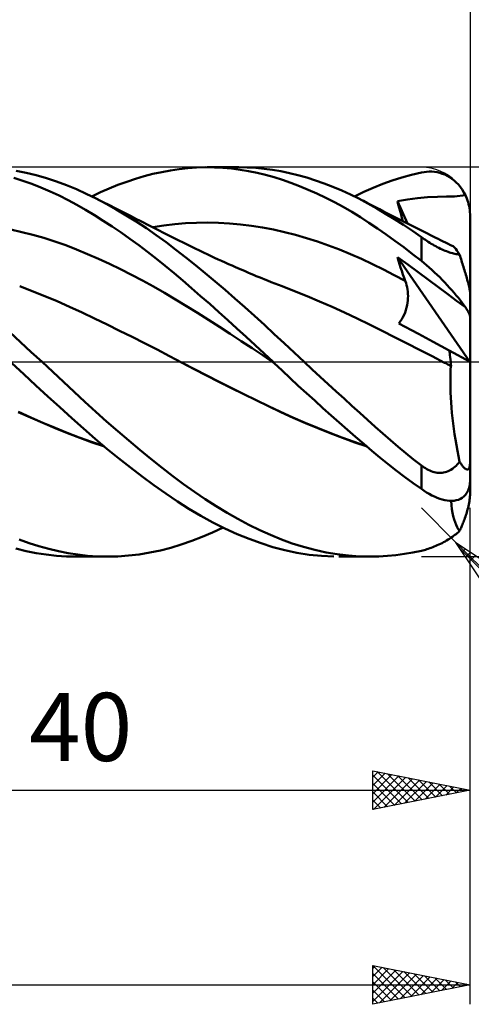
# Model space of a CAD drawing. Units: millimetres. Extents: x -17 to 158, y -38 to 50.
# Drawn here: x 97 to 120, y -33 to 18 of the extents above; entities that cross this region are included whole.
import ezdxf
from ezdxf.enums import TextEntityAlignment as Align

# ---------------------------------------------------------------- set-up
doc = ezdxf.new("R2010")
doc.units = ezdxf.units.MM
doc.header["$LTSCALE"] = 5.25
doc.linetypes.add('LONGDASH_DASH', pattern=[0.85, 0.4, -0.2, 0.05, -0.2])
for name, color, linetype in [('1', 4, 'CONTINUOUS'), ('2', 7, 'CONTINUOUS'), ('4', 2, 'LONGDASH_DASH'), ('CUT', 1, 'CONTINUOUS'), ('SK2', 7, 'CONTINUOUS'), ('SK4', 2, 'LONGDASH_DASH')]:
    doc.layers.add(name, color=color, linetype=linetype)
doc.styles.get("Standard").update_dxf_attribs({"font": 'Monospac821 BT'})

msp = doc.modelspace()

# ---------------------------------------------------------------- linework, layer by layer
at = {"layer": '1', "color": 4, "linetype": 'CONTINUOUS', "lineweight": 50}
for p, q in [((97.202, 9.716), (96.687, 9.817)), ((97.718, 9.592), (97.202, 9.716)), ((103.265, 9.544), (103.713, 9.66)), ((103.713, 9.66), (104.161, 9.759)), ((104.161, 9.759), (104.607, 9.842)), ((104.607, 9.842), (105.051, 9.908)), ((105.051, 9.908), (105.497, 9.956)), ((105.497, 9.956), (105.947, 9.987)), ((105.947, 9.987), (106.405, 10)), ((106.865, 9.994), (106.405, 10)), ((106.502, 10), (108.122, 10)), ((107.305, 9.972), (106.865, 9.994)), ((107.745, 9.934), (107.305, 9.972)), ((108.185, 9.879), (107.745, 9.934)), ((108.557, 9.992), (108.122, 10)), ((108.624, 9.808), (108.185, 9.879)), ((108.991, 9.968), (108.557, 9.992)), ((109.062, 9.72), (108.624, 9.808)), ((109.423, 9.927), (108.991, 9.968)), ((109.497, 9.616), (109.062, 9.72)), ((109.854, 9.87), (109.423, 9.927)), ((109.931, 9.496), (109.497, 9.616)), ((110.285, 9.796), (109.854, 9.87)), ((110.72, 9.705), (110.285, 9.796)), ((111.162, 9.597), (110.72, 9.705)), ((116.501, 9.48), (117, 9.617)), ((117, 9.617), (117.5, 9.733)), ((117.5, 9.733), (117.636, 9.757)), ((117.636, 9.757), (117.771, 9.773)), ((117.771, 9.773), (117.907, 9.779)), ((118.041, 9.777), (117.907, 9.779)), ((118.175, 9.765), (118.041, 9.777)), ((118.308, 9.744), (118.175, 9.765)), ((118.44, 9.714), (118.308, 9.744)), ((118.57, 9.674), (118.44, 9.714)), ((118.698, 9.624), (118.57, 9.674)), ((118.823, 9.564), (118.698, 9.624)), ((97.025, 9.314), (96.558, 9.462)), ((97.491, 9.148), (97.025, 9.314)), ((97.959, 8.966), (97.491, 9.148)), ((98.235, 9.446), (97.718, 9.592)), ((98.75, 9.278), (98.235, 9.446)), ((99.264, 9.088), (98.75, 9.278)), ((101.915, 9.098), (102.365, 9.263)), ((102.365, 9.263), (102.816, 9.412)), ((102.816, 9.412), (103.265, 9.544)), ((110.364, 9.359), (109.931, 9.496)), ((110.801, 9.206), (110.364, 9.359)), ((111.245, 9.037), (110.801, 9.206)), ((111.61, 9.472), (111.162, 9.597)), ((112.059, 9.33), (111.61, 9.472)), ((112.509, 9.173), (112.059, 9.33)), ((112.958, 9), (112.509, 9.173)), ((115.029, 8.951), (115.513, 9.146)), ((115.513, 9.146), (116.003, 9.322)), ((116.003, 9.322), (116.501, 9.48)), ((118.947, 9.494), (118.823, 9.564)), ((119.066, 9.413), (118.947, 9.494)), ((119.183, 9.322), (119.066, 9.413)), ((119.294, 9.221), (119.183, 9.322)), ((119.401, 9.11), (119.294, 9.221)), ((119.502, 8.988), (119.401, 9.11)), ((98.425, 8.766), (97.959, 8.966)), ((98.891, 8.55), (98.425, 8.766)), ((99.776, 8.877), (99.264, 9.088)), ((100.286, 8.645), (99.776, 8.877)), ((100.801, 8.39), (100.286, 8.645)), ((100.568, 8.508), (101.015, 8.72)), ((101.015, 8.72), (101.464, 8.917)), ((101.464, 8.917), (101.915, 9.098)), ((111.69, 8.852), (111.245, 9.037)), ((112.137, 8.653), (111.69, 8.852)), ((112.584, 8.439), (112.137, 8.653)), ((113.407, 8.811), (112.958, 9)), ((113.854, 8.607), (113.407, 8.811)), ((114.294, 8.39), (113.854, 8.607)), ((114.06, 8.508), (114.546, 8.738)), ((114.546, 8.738), (115.029, 8.951)), ((119.597, 8.856), (119.502, 8.988)), ((119.683, 8.714), (119.597, 8.856)), ((119.761, 8.564), (119.683, 8.714)), ((99.351, 8.318), (98.891, 8.55)), ((99.805, 8.073), (99.351, 8.318)), ((101.311, 8.122), (100.801, 8.39)), ((100.944, 8.317), (100.801, 8.39)), ((101.087, 8.245), (100.944, 8.317)), ((101.23, 8.172), (101.087, 8.245)), ((101.373, 8.099), (101.23, 8.172)), ((101.825, 7.835), (101.311, 8.122)), ((101.541, 8.014), (101.373, 8.099)), ((113.031, 8.21), (112.584, 8.439)), ((113.477, 7.967), (113.031, 8.21)), ((114.41, 8.331), (114.294, 8.391)), ((114.754, 8.147), (114.294, 8.39)), ((114.526, 8.272), (114.41, 8.331)), ((114.732, 8.166), (114.526, 8.272)), ((114.937, 8.059), (114.732, 8.166)), ((115.209, 7.889), (114.754, 8.147)), ((116.266, 8.264), (116.782, 8.351)), ((116.312, 8.092), (116.266, 8.264)), ((116.788, 7.108), (116.266, 8.264)), ((116.782, 8.351), (117.298, 8.417)), ((117.298, 8.417), (117.819, 8.464)), ((117.819, 8.464), (118.334, 8.491)), ((118.334, 8.491), (118.784, 8.502)), ((118.784, 8.502), (119.207, 8.507)), ((119.207, 8.507), (119.761, 8.564)), ((119.801, 8.477), (119.761, 8.564)), ((119.836, 8.39), (119.801, 8.477)), ((119.868, 8.3), (119.836, 8.39)), ((119.898, 8.206), (119.868, 8.3)), ((119.925, 8.108), (119.898, 8.206)), ((119.948, 8.007), (119.925, 8.108)), ((100.255, 7.814), (99.805, 8.073)), ((100.707, 7.542), (100.255, 7.814)), ((101.71, 7.928), (101.541, 8.014)), ((101.878, 7.843), (101.71, 7.928)), ((102.34, 7.53), (101.825, 7.835)), ((102.046, 7.757), (101.878, 7.843)), ((102.214, 7.672), (102.046, 7.757)), ((102.383, 7.587), (102.214, 7.672)), ((113.921, 7.711), (113.477, 7.967)), ((114.364, 7.44), (113.921, 7.711)), ((115.143, 7.952), (114.937, 8.059)), ((115.348, 7.845), (115.143, 7.952)), ((115.664, 7.618), (115.209, 7.889)), ((115.554, 7.739), (115.348, 7.845)), ((115.759, 7.633), (115.554, 7.739)), ((116.121, 7.334), (115.664, 7.618)), ((115.965, 7.528), (115.759, 7.633)), ((116.358, 7.919), (116.312, 8.092)), ((116.406, 7.747), (116.358, 7.919)), ((116.455, 7.574), (116.406, 7.747)), ((119.967, 7.905), (119.948, 8.007)), ((119.982, 7.802), (119.967, 7.905)), ((119.992, 7.699), (119.982, 7.802)), ((119.998, 7.598), (119.992, 7.699)), ((120, 7.5), (119.998, 7.598)), ((101.161, 7.257), (100.707, 7.542)), ((101.616, 6.959), (101.161, 7.257)), ((102.856, 7.209), (102.34, 7.53)), ((102.551, 7.502), (102.383, 7.587)), ((102.719, 7.416), (102.551, 7.502)), ((102.868, 7.341), (102.719, 7.416)), ((103.372, 6.87), (102.856, 7.209)), ((103.017, 7.265), (102.868, 7.341)), ((103.219, 7.163), (103.017, 7.265)), ((103.421, 7.061), (103.219, 7.163)), ((104.828, 7.076), (105.392, 7.125)), ((105.392, 7.125), (105.956, 7.154)), ((105.956, 7.154), (106.52, 7.162)), ((107.084, 7.151), (106.52, 7.162)), ((107.648, 7.12), (107.084, 7.151)), ((108.213, 7.07), (107.648, 7.12)), ((114.805, 7.156), (114.364, 7.44)), ((115.244, 6.86), (114.805, 7.156)), ((116.17, 7.422), (115.965, 7.528)), ((116.58, 7.038), (116.121, 7.334)), ((116.376, 7.318), (116.17, 7.422)), ((116.581, 7.213), (116.376, 7.318)), ((116.504, 7.4), (116.455, 7.574)), ((116.555, 7.227), (116.504, 7.4)), ((116.787, 7.109), (116.581, 7.213)), ((116.992, 7.005), (116.787, 7.109)), ((120, 0.006), (120, 7.5)), ((96.975, 6.677), (96.411, 6.803)), ((97.539, 6.533), (96.975, 6.677)), ((102.073, 6.65), (101.616, 6.959)), ((102.529, 6.329), (102.073, 6.65)), ((103.885, 6.516), (103.372, 6.87)), ((103.622, 6.959), (103.421, 7.061)), ((103.824, 6.857), (103.622, 6.959)), ((103.7, 6.92), (104.264, 7.008)), ((104.025, 6.755), (103.824, 6.857)), ((104.227, 6.653), (104.025, 6.755)), ((104.429, 6.551), (104.227, 6.653)), ((104.264, 7.008), (104.828, 7.076)), ((108.777, 7.001), (108.213, 7.07)), ((109.341, 6.911), (108.777, 7.001)), ((109.905, 6.801), (109.341, 6.911)), ((110.469, 6.672), (109.905, 6.801)), ((111.033, 6.525), (110.469, 6.672)), ((115.687, 6.55), (115.244, 6.86)), ((117.04, 6.73), (116.58, 7.038)), ((117.198, 6.902), (116.992, 7.005)), ((117.5, 6.41), (117.04, 6.73)), ((117.403, 6.799), (117.198, 6.902)), ((117.609, 6.696), (117.403, 6.799)), ((117.814, 6.594), (117.609, 6.696)), ((117.96, 6.522), (117.814, 6.594)), ((98.102, 6.371), (97.539, 6.533)), ((98.666, 6.192), (98.102, 6.371)), ((99.23, 5.994), (98.666, 6.192)), ((102.985, 5.998), (102.529, 6.329)), ((104.395, 6.147), (103.885, 6.516)), ((104.895, 5.767), (104.395, 6.147)), ((104.63, 6.449), (104.429, 6.551)), ((104.84, 6.343), (104.63, 6.449)), ((105.049, 6.237), (104.84, 6.343)), ((105.259, 6.132), (105.049, 6.237)), ((105.468, 6.028), (105.259, 6.132)), ((111.597, 6.361), (111.033, 6.525)), ((112.161, 6.181), (111.597, 6.361)), ((112.725, 5.984), (112.161, 6.181)), ((116.136, 6.226), (115.687, 6.55)), ((116.59, 5.891), (116.136, 6.226)), ((117.568, 6.362), (117.5, 6.41)), ((117.5, 5.192), (117.5, 6.41)), ((117.637, 6.315), (117.568, 6.362)), ((117.708, 6.267), (117.637, 6.315)), ((117.78, 6.219), (117.708, 6.267)), ((117.853, 6.171), (117.78, 6.219)), ((117.928, 6.124), (117.853, 6.171)), ((118.004, 6.077), (117.928, 6.124)), ((118.106, 6.449), (117.96, 6.522)), ((118.081, 6.032), (118.004, 6.077)), ((118.234, 6.386), (118.106, 6.449)), ((118.362, 6.323), (118.234, 6.386)), ((118.49, 6.26), (118.362, 6.323)), ((118.618, 6.197), (118.49, 6.26)), ((118.745, 6.134), (118.618, 6.197)), ((118.873, 6.071), (118.745, 6.134)), ((119.001, 6.009), (118.873, 6.071)), ((99.793, 5.777), (99.23, 5.994)), ((100.357, 5.543), (99.793, 5.777)), ((103.44, 5.656), (102.985, 5.998)), ((103.894, 5.303), (103.44, 5.656)), ((105.394, 5.375), (104.895, 5.767)), ((105.677, 5.925), (105.468, 6.028)), ((105.887, 5.823), (105.677, 5.925)), ((106.096, 5.722), (105.887, 5.823)), ((106.306, 5.622), (106.096, 5.722)), ((106.525, 5.519), (106.306, 5.622)), ((113.29, 5.771), (112.725, 5.984)), ((113.854, 5.541), (113.29, 5.771)), ((117.045, 5.546), (116.59, 5.891)), ((118.16, 5.987), (118.081, 6.032)), ((118.239, 5.943), (118.16, 5.987)), ((118.319, 5.9), (118.239, 5.943)), ((118.4, 5.859), (118.319, 5.9)), ((118.481, 5.819), (118.4, 5.859)), ((118.561, 5.782), (118.481, 5.819)), ((118.641, 5.747), (118.561, 5.782)), ((118.72, 5.715), (118.641, 5.747)), ((118.798, 5.685), (118.72, 5.715)), ((118.875, 5.657), (118.798, 5.685)), ((118.949, 5.632), (118.875, 5.657)), ((119.021, 5.61), (118.949, 5.632)), ((119.129, 5.946), (119.001, 6.009)), ((119.09, 5.59), (119.021, 5.61)), ((119.157, 5.573), (119.09, 5.59)), ((119.171, 5.918), (119.129, 5.946)), ((119.222, 5.558), (119.157, 5.573)), ((119.219, 5.872), (119.171, 5.918)), ((119.272, 5.809), (119.219, 5.872)), ((119.329, 5.728), (119.272, 5.809)), ((119.392, 5.63), (119.329, 5.728)), ((119.459, 5.516), (119.392, 5.63)), ((100.921, 5.295), (100.357, 5.543)), ((101.485, 5.035), (100.921, 5.295)), ((104.346, 4.94), (103.894, 5.303)), ((105.897, 4.971), (105.394, 5.375)), ((106.703, 5.435), (106.525, 5.519)), ((106.881, 5.353), (106.703, 5.435)), ((107.059, 5.271), (106.881, 5.353)), ((107.237, 5.19), (107.059, 5.271)), ((107.415, 5.11), (107.237, 5.19)), ((107.594, 5.03), (107.415, 5.11)), ((114.418, 5.294), (113.854, 5.541)), ((114.982, 5.029), (114.418, 5.294)), ((116.32, 5.201), (116.266, 5.378)), ((119.993, 0.01), (116.266, 5.378)), ((116.798, 5.001), (116.266, 5.378)), ((116.376, 5.024), (116.32, 5.201)), ((117.5, 5.192), (117.045, 5.546)), ((117.636, 5.082), (117.5, 5.192)), ((117.771, 4.968), (117.636, 5.082)), ((119.284, 5.545), (119.222, 5.558)), ((119.345, 5.533), (119.284, 5.545)), ((119.403, 5.524), (119.345, 5.533)), ((119.459, 5.516), (119.403, 5.524)), ((119.485, 5.438), (119.459, 5.516)), ((119.51, 5.36), (119.485, 5.438)), ((119.535, 5.283), (119.51, 5.36)), ((119.56, 5.206), (119.535, 5.283)), ((119.585, 5.129), (119.56, 5.206)), ((119.61, 5.05), (119.585, 5.129)), ((102.048, 4.763), (101.485, 5.035)), ((102.612, 4.478), (102.048, 4.763)), ((104.797, 4.566), (104.346, 4.94)), ((105.247, 4.183), (104.797, 4.566)), ((106.402, 4.558), (105.897, 4.971)), ((106.907, 4.136), (106.402, 4.558)), ((107.772, 4.951), (107.594, 5.03)), ((107.95, 4.873), (107.772, 4.951)), ((108.075, 4.818), (107.95, 4.873)), ((108.199, 4.764), (108.075, 4.818)), ((108.324, 4.711), (108.199, 4.764)), ((108.448, 4.657), (108.324, 4.711)), ((108.592, 4.596), (108.448, 4.657)), ((108.735, 4.536), (108.592, 4.596)), ((115.546, 4.75), (114.982, 5.029)), ((116.11, 4.46), (115.546, 4.75)), ((116.432, 4.849), (116.376, 5.024)), ((116.491, 4.675), (116.432, 4.849)), ((116.55, 4.502), (116.491, 4.675)), ((117.331, 4.617), (116.798, 5.001)), ((117.869, 4.222), (117.331, 4.617)), ((117.907, 4.851), (117.771, 4.968)), ((118.041, 4.73), (117.907, 4.851)), ((118.175, 4.605), (118.041, 4.73)), ((118.308, 4.478), (118.175, 4.605)), ((119.636, 4.969), (119.61, 5.05)), ((119.662, 4.887), (119.636, 4.969)), ((119.687, 4.804), (119.662, 4.887)), ((119.713, 4.721), (119.687, 4.804)), ((119.738, 4.637), (119.713, 4.721)), ((119.763, 4.554), (119.738, 4.637)), ((119.787, 4.472), (119.763, 4.554)), ((103.176, 4.181), (102.612, 4.478)), ((103.739, 3.871), (103.176, 4.181)), ((105.7, 3.791), (105.247, 4.183)), ((107.414, 3.706), (106.907, 4.136)), ((108.878, 4.476), (108.735, 4.536)), ((109.021, 4.416), (108.878, 4.476)), ((109.164, 4.357), (109.021, 4.416)), ((109.308, 4.298), (109.164, 4.357)), ((109.451, 4.24), (109.308, 4.298)), ((109.594, 4.182), (109.451, 4.24)), ((109.781, 4.107), (109.594, 4.182)), ((109.968, 4.033), (109.781, 4.107)), ((116.674, 4.161), (116.11, 4.46)), ((116.612, 4.331), (116.55, 4.502)), ((116.674, 4.161), (116.612, 4.331)), ((116.71, 4.057), (116.674, 4.161)), ((116.741, 3.951), (116.71, 4.057)), ((118.403, 3.824), (117.869, 4.222)), ((118.44, 4.349), (118.308, 4.478)), ((118.57, 4.217), (118.44, 4.349)), ((118.698, 4.085), (118.57, 4.217)), ((118.823, 3.951), (118.698, 4.085)), ((119.811, 4.391), (119.787, 4.472)), ((119.834, 4.311), (119.811, 4.391)), ((119.855, 4.234), (119.834, 4.311)), ((119.876, 4.159), (119.855, 4.234)), ((119.896, 4.085), (119.876, 4.159)), ((119.915, 4.01), (119.896, 4.085)), ((97.508, 3.644), (96.867, 3.888)), ((98.15, 3.387), (97.508, 3.644)), ((104.303, 3.549), (103.739, 3.871)), ((104.867, 3.213), (104.303, 3.549)), ((106.16, 3.389), (105.7, 3.791)), ((107.922, 3.267), (107.414, 3.706)), ((110.156, 3.96), (109.968, 4.033)), ((110.343, 3.888), (110.156, 3.96)), ((110.985, 3.639), (110.343, 3.888)), ((111.628, 3.38), (110.985, 3.639)), ((116.766, 3.842), (116.741, 3.951)), ((116.786, 3.731), (116.766, 3.842)), ((116.8, 3.618), (116.786, 3.731)), ((116.809, 3.504), (116.8, 3.618)), ((118.865, 3.475), (118.403, 3.824)), ((118.947, 3.817), (118.823, 3.951)), ((119.066, 3.683), (118.947, 3.817)), ((119.183, 3.55), (119.066, 3.683)), ((119.294, 3.419), (119.183, 3.55)), ((119.934, 3.936), (119.915, 4.01)), ((119.951, 3.865), (119.934, 3.936)), ((119.965, 3.801), (119.951, 3.865)), ((119.977, 3.744), (119.965, 3.801)), ((119.987, 3.691), (119.977, 3.744)), ((119.994, 3.643), (119.987, 3.691)), ((119.999, 3.604), (119.994, 3.643)), ((120, 3.574), (119.999, 3.604)), ((98.792, 3.117), (98.15, 3.387)), ((99.433, 2.834), (98.792, 3.117)), ((105.431, 2.867), (104.867, 3.213)), ((106.625, 2.98), (106.16, 3.389)), ((108.429, 2.819), (107.922, 3.267)), ((112.27, 3.111), (111.628, 3.38)), ((112.913, 2.83), (112.27, 3.111)), ((116.788, 3.034), (116.802, 3.154)), ((116.802, 3.154), (116.811, 3.273)), ((116.813, 3.389), (116.809, 3.504)), ((116.811, 3.273), (116.813, 3.389)), ((119.302, 3.144), (118.865, 3.475)), ((119.401, 3.289), (119.294, 3.419)), ((119.761, 2.812), (119.302, 3.144)), ((119.502, 3.163), (119.401, 3.289)), ((119.597, 3.041), (119.502, 3.163)), ((119.683, 2.924), (119.597, 3.041)), ((100.075, 2.537), (99.433, 2.834)), ((100.716, 2.231), (100.075, 2.537)), ((105.994, 2.516), (105.431, 2.867)), ((107.092, 2.565), (106.625, 2.98)), ((107.559, 2.146), (107.092, 2.565)), ((108.936, 2.365), (108.429, 2.819)), ((113.555, 2.539), (112.913, 2.83)), ((114.198, 2.237), (113.555, 2.539)), ((116.61, 2.426), (116.66, 2.546)), ((116.66, 2.546), (116.703, 2.668)), ((116.703, 2.668), (116.738, 2.79)), ((116.738, 2.79), (116.766, 2.913)), ((116.766, 2.913), (116.788, 3.034)), ((119.761, 2.812), (119.683, 2.924)), ((119.801, 2.755), (119.761, 2.812)), ((119.836, 2.702), (119.801, 2.755)), ((119.868, 2.65), (119.836, 2.702)), ((119.898, 2.598), (119.868, 2.65)), ((119.925, 2.548), (119.898, 2.598)), ((119.948, 2.499), (119.925, 2.548)), ((101.358, 1.921), (100.716, 2.231)), ((106.558, 2.162), (105.994, 2.516)), ((107.122, 1.803), (106.558, 2.162)), ((108.026, 1.723), (107.559, 2.146)), ((109.44, 1.903), (108.936, 2.365)), ((114.84, 1.923), (114.198, 2.237)), ((116.341, 1.984), (116.418, 2.086)), ((116.418, 2.086), (116.489, 2.196)), ((116.489, 2.196), (116.553, 2.309)), ((116.553, 2.309), (116.61, 2.426)), ((119.967, 2.453), (119.948, 2.499)), ((119.982, 2.411), (119.967, 2.453)), ((119.992, 2.371), (119.982, 2.411)), ((119.998, 2.336), (119.992, 2.371)), ((120, 2.304), (119.998, 2.336)), ((96.906, 1.022), (96.353, 1.53)), ((101.999, 1.606), (101.358, 1.921)), ((102.641, 1.287), (101.999, 1.606)), ((107.685, 1.44), (107.122, 1.803)), ((108.493, 1.296), (108.026, 1.723)), ((109.942, 1.436), (109.44, 1.903)), ((115.483, 1.601), (114.84, 1.923)), ((116.125, 1.276), (115.483, 1.601)), ((116.659, 1.813), (116.341, 1.984)), ((116.995, 1.633), (116.659, 1.813)), ((117.35, 1.443), (116.995, 1.633)), ((97.46, 0.512), (96.906, 1.022)), ((103.283, 0.962), (102.641, 1.287)), ((108.249, 1.073), (107.685, 1.44)), ((108.813, 0.701), (108.249, 1.073)), ((108.957, 0.867), (108.493, 1.296)), ((110.445, 0.963), (109.942, 1.436)), ((116.768, 0.95), (116.125, 1.276)), ((117.723, 1.243), (117.35, 1.443)), ((118.113, 1.033), (117.723, 1.243)), ((118.52, 0.815), (118.113, 1.033)), ((98.015, 0), (97.46, 0.512)), ((103.924, 0.633), (103.283, 0.962)), ((104.566, 0.299), (103.924, 0.633)), ((109.376, 0.325), (108.813, 0.701)), ((109.42, 0.435), (108.957, 0.867)), ((110.957, 0.484), (110.445, 0.963)), ((117.41, 0.622), (116.768, 0.95)), ((118.053, 0.292), (117.41, 0.622)), ((118.935, 0.592), (118.52, 0.815)), ((118.953, 0.473), (118.935, 0.592)), ((120, 0.006), (118.935, 0.592)), ((98.569, -0.513), (98.015, 0)), ((105.207, -0.041), (104.566, 0.299)), ((109.94, -0.057), (109.376, 0.325)), ((109.881, 0), (109.42, 0.435)), ((109.89, -0.009), (109.881, 0)), ((111.477, 0), (110.957, 0.484)), ((111.887, -0.379), (111.477, 0)), ((118.695, -0.04), (118.053, 0.292)), ((118.969, 0.356), (118.953, 0.473)), ((118.983, 0.239), (118.969, 0.356)), ((118.996, 0.124), (118.983, 0.239)), ((119.007, 0.011), (118.996, 0.124)), ((119.015, -0.101), (119.007, 0.011)), ((120, -5.167), (120, 0.006)), ((97.076, -0.631), (96.456, -0.058)), ((105.833, -0.368), (105.207, -0.04)), ((105.841, -0.373), (105.207, -0.041)), ((106.466, -0.694), (105.833, -0.368)), ((106.474, -0.701), (105.841, -0.373)), ((109.92, -0.037), (109.89, -0.009)), ((109.93, -0.046), (109.92, -0.037)), ((109.939, -0.056), (109.93, -0.046)), ((110.347, -0.442), (109.939, -0.056)), ((110.76, -0.83), (110.347, -0.442)), ((112.298, -0.758), (111.887, -0.379)), ((118.748, -0.068), (118.695, -0.04)), ((118.75, -0.068), (118.695, -0.04)), ((118.802, -0.095), (118.748, -0.068)), ((118.804, -0.096), (118.75, -0.068)), ((118.855, -0.123), (118.802, -0.095)), ((118.859, -0.124), (118.804, -0.096)), ((118.908, -0.151), (118.855, -0.123)), ((118.913, -0.153), (118.859, -0.124)), ((118.961, -0.178), (118.908, -0.151)), ((118.968, -0.181), (118.913, -0.153)), ((119.015, -0.206), (118.961, -0.178)), ((119.022, -0.209), (118.968, -0.181)), ((118.994, -0.631), (119.002, -0.415)), ((119.002, -0.415), (119.015, -0.206)), ((119.022, -0.209), (119.015, -0.101)), ((119.016, -0.206), (119.015, -0.206)), ((119.017, -0.207), (119.016, -0.206)), ((119.018, -0.207), (119.017, -0.207)), ((119.019, -0.208), (119.018, -0.207)), ((119.02, -0.208), (119.019, -0.208)), ((119.021, -0.208), (119.02, -0.208)), ((119.022, -0.209), (119.021, -0.208)), ((97.696, -1.201), (97.076, -0.631)), ((99.122, -1.026), (98.569, -0.513)), ((107.102, -1.017), (106.466, -0.694)), ((107.107, -1.024), (106.474, -0.701)), ((111.178, -1.218), (110.76, -0.83)), ((112.708, -1.135), (112.298, -0.758)), ((118.989, -0.855), (118.994, -0.631)), ((118.989, -1.086), (118.989, -0.855)), ((98.316, -1.768), (97.696, -1.201)), ((99.671, -1.538), (99.122, -1.026)), ((107.737, -1.336), (107.102, -1.017)), ((107.74, -1.343), (107.107, -1.024)), ((108.372, -1.65), (107.737, -1.336)), ((108.374, -1.658), (107.74, -1.343)), ((111.598, -1.604), (111.178, -1.218)), ((113.119, -1.511), (112.708, -1.135)), ((113.528, -1.885), (113.119, -1.511)), ((118.992, -1.324), (118.989, -1.086)), ((119, -1.568), (118.992, -1.324)), ((98.934, -2.33), (98.316, -1.768)), ((100.218, -2.047), (99.671, -1.538)), ((109.007, -1.96), (108.372, -1.65)), ((109.007, -1.969), (108.374, -1.658)), ((109.64, -2.265), (109.007, -1.96)), ((109.641, -2.276), (109.007, -1.969)), ((112.019, -1.987), (111.598, -1.604)), ((112.441, -2.367), (112.019, -1.987)), ((113.935, -2.256), (113.528, -1.885)), ((119.012, -1.82), (119, -1.568)), ((119.028, -2.077), (119.012, -1.82)), ((99.542, -2.881), (98.934, -2.33)), ((100.771, -2.554), (100.218, -2.047)), ((110.264, -2.562), (109.64, -2.265)), ((110.274, -2.577), (109.641, -2.276)), ((112.862, -2.744), (112.441, -2.367)), ((114.337, -2.621), (113.935, -2.256)), ((119.048, -2.341), (119.028, -2.077)), ((119.072, -2.609), (119.048, -2.341)), ((97.422, -2.859), (96.789, -2.574)), ((97.432, -2.852), (96.802, -2.569)), ((98.054, -3.135), (97.422, -2.859)), ((98.062, -3.124), (97.432, -2.852)), ((100.142, -3.419), (99.542, -2.881)), ((101.334, -3.059), (100.771, -2.554)), ((110.893, -2.849), (110.264, -2.562)), ((110.907, -2.867), (110.274, -2.577)), ((111.525, -3.125), (110.893, -2.849)), ((111.54, -3.145), (110.907, -2.867)), ((113.283, -3.116), (112.862, -2.744)), ((114.733, -2.98), (114.337, -2.621)), ((115.127, -3.333), (114.733, -2.98)), ((119.1, -2.88), (119.072, -2.609)), ((119.132, -3.155), (119.1, -2.88)), ((98.687, -3.4), (98.054, -3.135)), ((98.689, -3.386), (98.062, -3.124)), ((99.319, -3.655), (98.687, -3.4)), ((99.313, -3.636), (98.689, -3.386)), ((100.741, -3.944), (100.142, -3.419)), ((101.902, -3.555), (101.334, -3.059)), ((112.158, -3.388), (111.525, -3.125)), ((112.174, -3.409), (111.54, -3.145)), ((112.789, -3.639), (112.158, -3.388)), ((112.807, -3.662), (112.174, -3.409)), ((113.704, -3.484), (113.283, -3.116)), ((114.122, -3.847), (113.704, -3.484)), ((115.519, -3.681), (115.127, -3.333)), ((119.168, -3.431), (119.132, -3.155)), ((119.208, -3.71), (119.168, -3.431)), ((99.93, -3.875), (99.313, -3.636)), ((99.952, -3.9), (99.319, -3.655)), ((100.549, -4.102), (99.93, -3.875)), ((100.584, -4.132), (99.952, -3.9)), ((101.344, -4.455), (100.741, -3.944)), ((102.472, -4.042), (101.902, -3.555)), ((103.042, -4.518), (102.472, -4.042)), ((113.419, -3.878), (112.789, -3.639)), ((113.44, -3.903), (112.807, -3.662)), ((114.049, -4.104), (113.419, -3.878)), ((114.074, -4.132), (113.44, -3.903)), ((114.539, -4.205), (114.122, -3.847)), ((115.914, -4.022), (115.519, -3.681)), ((116.309, -4.356), (115.914, -4.022)), ((119.251, -3.991), (119.208, -3.71)), ((119.298, -4.273), (119.251, -3.991)), ((101.179, -4.316), (100.549, -4.102)), ((101.217, -4.347), (100.584, -4.132)), ((101.95, -4.95), (101.344, -4.455)), ((103.611, -4.981), (103.042, -4.518)), ((114.67, -4.317), (114.049, -4.104)), ((114.707, -4.347), (114.074, -4.132)), ((114.954, -4.558), (114.539, -4.205)), ((116.706, -4.684), (116.309, -4.356)), ((119.348, -4.557), (119.298, -4.273)), ((102.556, -5.428), (101.95, -4.95)), ((104.177, -5.432), (103.611, -4.981)), ((115.369, -4.904), (114.954, -4.558)), ((115.788, -5.244), (115.369, -4.904)), ((117.103, -5.005), (116.706, -4.684)), ((117.5, -5.319), (117.103, -5.005)), ((119.402, -4.841), (119.348, -4.557)), ((119.459, -5.123), (119.402, -4.841)), ((103.161, -5.889), (102.556, -5.428)), ((104.734, -5.864), (104.177, -5.432)), ((116.213, -5.578), (115.788, -5.244)), ((117.568, -5.37), (117.5, -5.319)), ((117.5, -6.524), (117.5, -5.319)), ((117.637, -5.419), (117.568, -5.37)), ((117.708, -5.464), (117.637, -5.419)), ((117.78, -5.507), (117.708, -5.464)), ((117.853, -5.546), (117.78, -5.507)), ((117.928, -5.582), (117.853, -5.546)), ((118.949, -5.58), (119.021, -5.539)), ((119.021, -5.539), (119.09, -5.494)), ((119.09, -5.494), (119.157, -5.444)), ((119.157, -5.444), (119.222, -5.389)), ((119.222, -5.389), (119.284, -5.33)), ((119.284, -5.33), (119.345, -5.265)), ((119.345, -5.265), (119.403, -5.196)), ((119.403, -5.196), (119.459, -5.123)), ((119.485, -5.164), (119.459, -5.123)), ((119.51, -5.203), (119.485, -5.164)), ((119.535, -5.24), (119.51, -5.203)), ((119.56, -5.275), (119.535, -5.24)), ((119.585, -5.308), (119.56, -5.275)), ((119.61, -5.34), (119.585, -5.308)), ((119.636, -5.371), (119.61, -5.34)), ((119.662, -5.399), (119.636, -5.371)), ((119.687, -5.426), (119.662, -5.399)), ((119.713, -5.45), (119.687, -5.426)), ((119.738, -5.471), (119.713, -5.45)), ((119.763, -5.489), (119.738, -5.471)), ((119.787, -5.503), (119.763, -5.489)), ((119.811, -5.514), (119.787, -5.503)), ((119.834, -5.521), (119.811, -5.514)), ((119.855, -5.523), (119.834, -5.521)), ((119.855, -5.523), (119.876, -5.522)), ((119.876, -5.522), (119.896, -5.516)), ((119.896, -5.516), (119.915, -5.504)), ((119.915, -5.504), (119.934, -5.486)), ((119.934, -5.486), (119.951, -5.461)), ((119.951, -5.461), (119.965, -5.43)), ((119.965, -5.43), (119.977, -5.393)), ((119.977, -5.393), (119.987, -5.347)), ((119.987, -5.347), (119.994, -5.293)), ((119.994, -5.293), (119.999, -5.232)), ((119.999, -5.232), (120, -5.167)), ((120, -6.076), (120, -5.167)), ((103.764, -6.332), (103.161, -5.889)), ((105.285, -6.279), (104.734, -5.864)), ((116.641, -5.903), (116.213, -5.578)), ((117.071, -6.219), (116.641, -5.903)), ((118.004, -5.613), (117.928, -5.582)), ((118.081, -5.64), (118.004, -5.613)), ((118.16, -5.663), (118.081, -5.64)), ((118.239, -5.68), (118.16, -5.663)), ((118.319, -5.693), (118.239, -5.68)), ((118.4, -5.699), (118.319, -5.693)), ((118.481, -5.7), (118.4, -5.699)), ((118.481, -5.7), (118.561, -5.695)), ((118.561, -5.695), (118.641, -5.684)), ((118.641, -5.684), (118.72, -5.667)), ((118.72, -5.667), (118.798, -5.644)), ((118.798, -5.644), (118.875, -5.614)), ((118.875, -5.614), (118.949, -5.58)), ((104.366, -6.756), (103.764, -6.332)), ((105.84, -6.676), (105.285, -6.279)), ((117.5, -6.524), (117.071, -6.219)), ((117.636, -6.616), (117.5, -6.524)), ((119.898, -6.6), (119.925, -6.533)), ((119.925, -6.533), (119.948, -6.463)), ((119.948, -6.463), (119.967, -6.389)), ((119.967, -6.389), (119.982, -6.312)), ((119.982, -6.312), (119.992, -6.234)), ((119.992, -6.234), (119.998, -6.155)), ((119.998, -6.155), (120, -6.076)), ((120, -6.767), (120, -6.099)), ((104.964, -7.162), (104.366, -6.756)), ((106.397, -7.054), (105.84, -6.676)), ((106.956, -7.411), (106.397, -7.054)), ((117.771, -6.702), (117.636, -6.616)), ((117.907, -6.781), (117.771, -6.702)), ((118.041, -6.854), (117.907, -6.781)), ((118.175, -6.919), (118.041, -6.854)), ((118.308, -6.977), (118.175, -6.919)), ((118.44, -7.026), (118.308, -6.977)), ((118.57, -7.067), (118.44, -7.026)), ((118.698, -7.099), (118.57, -7.067)), ((119.294, -7.108), (119.401, -7.077)), ((119.401, -7.077), (119.502, -7.033)), ((119.502, -7.033), (119.597, -6.976)), ((119.597, -6.976), (119.683, -6.907)), ((119.683, -6.907), (119.761, -6.826)), ((119.761, -6.826), (119.801, -6.774)), ((119.801, -6.774), (119.836, -6.72)), ((119.836, -6.72), (119.868, -6.662)), ((119.868, -6.662), (119.898, -6.6)), ((119.965, -7.157), (119.977, -7.077)), ((119.977, -7.077), (119.987, -6.995)), ((119.987, -6.995), (119.994, -6.914)), ((119.994, -6.914), (119.999, -6.837)), ((119.999, -6.837), (120, -6.767)), ((105.563, -7.545), (104.964, -7.162)), ((106.173, -7.907), (105.563, -7.545)), ((107.517, -7.748), (106.956, -7.411)), ((118.823, -7.122), (118.698, -7.099)), ((118.947, -7.135), (118.823, -7.122)), ((119.066, -7.137), (118.947, -7.135)), ((119.044, -7.356), (119.023, -7.137)), ((119.071, -7.561), (119.044, -7.356)), ((119.066, -7.137), (119.183, -7.128)), ((119.103, -7.751), (119.071, -7.561)), ((119.183, -7.128), (119.294, -7.108)), ((119.855, -7.648), (119.876, -7.572)), ((119.876, -7.572), (119.896, -7.494)), ((119.896, -7.494), (119.915, -7.411)), ((119.915, -7.411), (119.934, -7.326)), ((119.934, -7.326), (119.951, -7.241)), ((119.951, -7.241), (119.965, -7.157)), ((106.79, -8.245), (106.173, -7.907)), ((108.078, -8.065), (107.517, -7.748)), ((108.638, -8.362), (108.078, -8.065)), ((119.14, -7.928), (119.103, -7.751)), ((119.182, -8.09), (119.14, -7.928)), ((119.228, -8.238), (119.182, -8.09)), ((119.687, -8.158), (119.713, -8.089)), ((119.713, -8.089), (119.738, -8.018)), ((119.738, -8.018), (119.763, -7.946)), ((119.763, -7.946), (119.787, -7.873)), ((119.787, -7.873), (119.811, -7.798)), ((119.811, -7.798), (119.834, -7.723)), ((119.834, -7.723), (119.855, -7.648)), ((106.773, -8.758), (107.311, -8.508)), ((107.41, -8.555), (106.79, -8.245)), ((108.031, -8.838), (107.41, -8.555)), ((109.197, -8.636), (108.638, -8.362)), ((119.279, -8.372), (119.228, -8.238)), ((119.335, -8.49), (119.279, -8.372)), ((119.395, -8.594), (119.335, -8.49)), ((119.459, -8.683), (119.395, -8.594)), ((119.485, -8.63), (119.51, -8.576)), ((119.51, -8.576), (119.535, -8.522)), ((119.535, -8.522), (119.56, -8.467)), ((119.56, -8.467), (119.585, -8.41)), ((119.585, -8.41), (119.61, -8.351)), ((119.61, -8.351), (119.636, -8.289)), ((119.636, -8.289), (119.662, -8.224)), ((119.662, -8.224), (119.687, -8.158)), ((105.701, -9.195), (106.236, -8.988)), ((106.236, -8.988), (106.773, -8.758)), ((108.65, -9.091), (108.031, -8.838)), ((109.265, -9.315), (108.65, -9.091)), ((109.753, -8.888), (109.197, -8.636)), ((110.308, -9.116), (109.753, -8.888)), ((118.875, -9.127), (118.949, -9.081)), ((118.949, -9.081), (119.021, -9.034)), ((119.021, -9.034), (119.09, -8.986)), ((119.09, -8.986), (119.157, -8.937)), ((119.157, -8.937), (119.222, -8.888)), ((119.222, -8.888), (119.284, -8.838)), ((119.284, -8.838), (119.345, -8.787)), ((119.345, -8.787), (119.403, -8.736)), ((119.403, -8.736), (119.459, -8.683)), ((119.459, -8.682), (119.485, -8.63)), ((97.191, -9.713), (96.671, -9.587)), ((97.35, -9.303), (96.848, -9.123)), ((97.853, -9.463), (97.35, -9.303)), ((98.356, -9.603), (97.853, -9.463)), ((98.858, -9.723), (98.356, -9.603)), ((104.102, -9.682), (104.638, -9.543)), ((104.638, -9.543), (105.168, -9.381)), ((105.168, -9.381), (105.701, -9.195)), ((109.877, -9.51), (109.265, -9.315)), ((110.487, -9.672), (109.877, -9.51)), ((110.871, -9.321), (110.308, -9.116)), ((111.445, -9.501), (110.871, -9.321)), ((112.024, -9.655), (111.445, -9.501)), ((117.78, -9.622), (117.853, -9.599)), ((117.853, -9.599), (117.928, -9.574)), ((117.928, -9.574), (118.004, -9.547)), ((118.004, -9.547), (118.081, -9.517)), ((118.081, -9.517), (118.16, -9.486)), ((118.16, -9.486), (118.239, -9.453)), ((118.239, -9.453), (118.319, -9.418)), ((118.319, -9.418), (118.4, -9.381)), ((118.4, -9.381), (118.481, -9.343)), ((118.481, -9.343), (118.561, -9.302)), ((118.561, -9.302), (118.641, -9.261)), ((118.641, -9.261), (118.72, -9.217)), ((118.72, -9.217), (118.798, -9.173)), ((118.798, -9.173), (118.875, -9.127)), ((97.712, -9.816), (97.191, -9.713)), ((98.232, -9.896), (97.712, -9.816)), ((98.752, -9.954), (98.232, -9.896)), ((99.267, -9.989), (98.752, -9.954)), ((99.358, -9.821), (98.858, -9.723)), ((99.773, -10), (99.267, -9.989)), ((99.856, -9.899), (99.358, -9.821)), ((101.372, -10), (99.775, -10)), ((100.353, -9.955), (99.856, -9.899)), ((100.856, -9.989), (100.353, -9.955)), ((101.368, -10), (100.856, -9.989)), ((101.368, -10), (101.914, -9.987)), ((101.914, -9.987), (102.462, -9.949)), ((102.462, -9.949), (103.01, -9.885)), ((103.01, -9.885), (103.557, -9.796)), ((103.557, -9.796), (104.102, -9.682)), ((111.109, -9.804), (110.487, -9.672)), ((111.736, -9.902), (111.109, -9.804)), ((112.365, -9.966), (111.736, -9.902)), ((112.603, -9.78), (112.024, -9.655)), ((112.995, -9.997), (112.365, -9.966)), ((113.182, -9.878), (112.603, -9.78)), ((113.76, -9.947), (113.182, -9.878)), ((114.857, -10), (113.254, -10)), ((114.328, -9.988), (113.76, -9.947)), ((114.886, -10), (114.328, -9.988)), ((114.886, -10), (115.319, -9.99)), ((115.319, -9.99), (115.753, -9.964)), ((115.753, -9.964), (116.188, -9.922)), ((116.188, -9.922), (116.625, -9.863)), ((116.625, -9.863), (117.062, -9.788)), ((117.062, -9.788), (117.5, -9.697)), ((117.5, -9.697), (117.568, -9.681)), ((117.568, -9.681), (117.637, -9.663)), ((117.637, -9.663), (117.708, -9.644)), ((117.708, -9.644), (117.78, -9.622))]:
    msp.add_line(p, q, dxfattribs=at)
at = {"layer": '2', "color": 7, "linetype": 'CONTINUOUS', "lineweight": 25}
for p, q in [((120, 36.4), (120, 7.5)), ((133, 10), (117.5, 10)), ((119.268, -9.268), (117.5, -7.5)), ((120, -23), (120, -7.5)), ((120, -33), (120, -7.5)), ((119.268, -9.268), (132, -22)), ((119.268, -9.268), (123.51, -12.096)), ((122.096, -13.51), (119.268, -9.268)), ((119.43, -9.511), (119.511, -9.43)), ((119.493, -9.605), (122.747, -12.86)), ((119.599, -9.765), (119.765, -9.599)), ((117.5, -10), (133, -10)), ((119.769, -10.02), (120.02, -9.769)), ((119.939, -10.274), (120.274, -9.939)), ((115, -23), (115, -21)), ((115, -21), (120, -22)), ((115, -21.336), (115.28, -21.056)), ((115, -21.761), (115.634, -21.127)), ((115, -22.185), (115.987, -21.197)), ((115, -21.235), (116.471, -22.706)), ((115.237, -21.047), (116.825, -22.635)), ((115.767, -21.153), (117.178, -22.564)), ((115, -22.609), (116.341, -21.268)), ((115, -21.659), (116.118, -22.776)), ((115.042, -22.992), (116.694, -21.339)), ((115.572, -22.886), (117.048, -21.41)), ((116.102, -22.78), (117.402, -21.48)), ((116.298, -21.26), (117.532, -22.494)), ((116.633, -22.673), (117.755, -21.551)), ((116.828, -21.366), (117.885, -22.423)), ((117.163, -22.567), (118.109, -21.622)), ((117.358, -21.472), (118.239, -22.352)), ((117.693, -22.461), (118.462, -21.692)), ((117.889, -21.578), (118.592, -22.282)), ((118.419, -21.684), (118.946, -22.211)), ((80, -22), (120, -22)), ((120, -22), (115, -23)), ((115, -22.083), (115.764, -22.847)), ((118.224, -22.355), (118.816, -21.763)), ((118.754, -22.249), (119.169, -21.834)), ((118.949, -21.79), (119.3, -22.14)), ((119.284, -22.143), (119.523, -21.905)), ((119.48, -21.896), (119.653, -22.069)), ((119.815, -22.037), (119.876, -21.975)), ((115, -22.507), (115.41, -22.918)), ((115, -22.932), (115.057, -22.989)), ((115, -33), (115, -31)), ((115, -31), (120, -32)), ((115, -31.154), (115.128, -31.026)), ((115, -31.578), (115.482, -31.096)), ((115, -32.003), (115.835, -31.167)), ((115, -32.427), (116.189, -31.238)), ((115, -32.851), (116.543, -31.309)), ((115.009, -31.002), (116.673, -32.665)), ((115.539, -31.108), (117.026, -32.595)), ((116.07, -31.214), (117.38, -32.524)), ((116.6, -31.32), (117.733, -32.453)), ((115, -31.417), (116.319, -32.736)), ((115, -31.841), (115.966, -32.807)), ((115.344, -32.931), (116.896, -31.379)), ((115.874, -32.825), (117.25, -31.45)), ((116.405, -32.719), (117.603, -31.521)), ((116.935, -32.613), (117.957, -31.591)), ((117.13, -31.426), (118.087, -32.383)), ((117.465, -32.507), (118.31, -31.662)), ((117.661, -31.532), (118.441, -32.312)), ((117.996, -32.401), (118.664, -31.733)), ((118.191, -31.638), (118.794, -32.241)), ((118.526, -32.295), (119.017, -31.803)), ((118.721, -31.744), (119.148, -32.17)), ((119.252, -31.85), (119.501, -32.1)), ((60, -32), (120, -32)), ((120, -32), (115, -33)), ((115, -32.265), (115.612, -32.878)), ((119.056, -32.189), (119.371, -31.874)), ((119.587, -32.083), (119.725, -31.945)), ((119.782, -31.956), (119.855, -32.029)), ((115, -32.69), (115.259, -32.948))]:
    msp.add_line(p, q, dxfattribs=at)
at = {"layer": '4', "color": 2, "linetype": 'LONGDASH_DASH', "lineweight": 25}
msp.add_line((59.4, 0), (120, 0), dxfattribs=at)
at = {"layer": 'CUT', "color": 1, "linetype": 'CONTINUOUS', "lineweight": 25}
for p, q in [((117.5, 10), (80, 10)), ((120, 0), (120, 7.5)), ((80, 0), (120, 0))]:
    msp.add_line(p, q, dxfattribs=at)
msp.add_arc((117.5, 7.5), 2.5, 0, 90, dxfattribs=at)
at = {"layer": 'SK2', "color": 7, "linetype": 'CONTINUOUS', "lineweight": 25}
msp.add_line((120, 46.4), (120, 7.5), dxfattribs=at)
at = {"layer": 'SK4', "color": 2, "linetype": 'LONGDASH_DASH', "lineweight": 25}
msp.add_line((-6, 0), (126, 0), dxfattribs=at)

# ---------------------------------------------------------------- texts
at = {"layer": '2', "color": 7, "linetype": 'CONTINUOUS', "lineweight": 25}
msp.add_text('40', height=3.5, dxfattribs=at).set_placement((100, -20.5), align=Align.CENTER)

doc.saveas('drawing.dxf')
